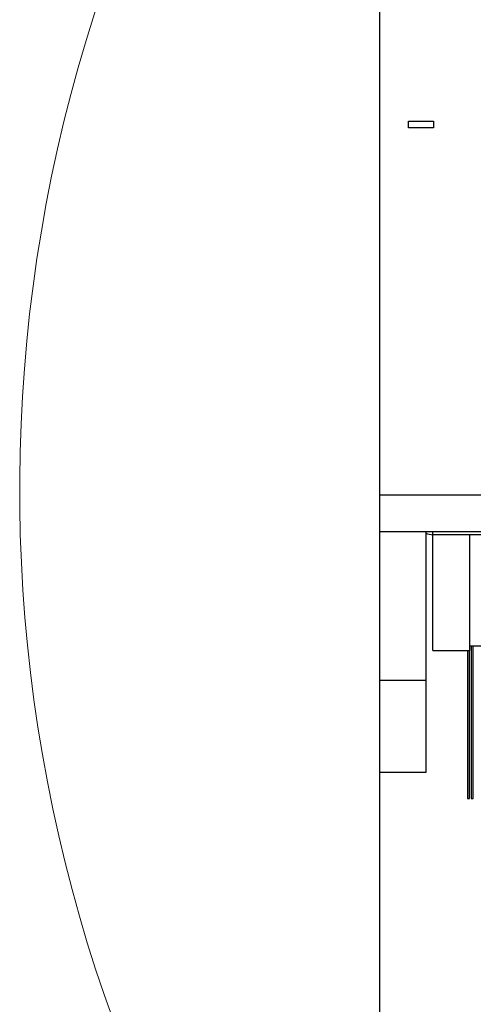
# Model space of a CAD drawing. Units: millimetres. Extents: x 42 to 294, y -22 to 209.
# Drawn here: x 149 to 157, y 179 to 197 of the extents above; entities that cross this region are included whole.
import ezdxf

# ---------------------------------------------------------------- set-up
doc = ezdxf.new("R2010")
doc.units = ezdxf.units.MM

msp = doc.modelspace()

# ---------------------------------------------------------------- linework, layer by layer
at = {"color": 7, "linetype": 'Continuous', "lineweight": 25}
for p, q in [((155.11093, 170.37548), (155.11093, 200.63556)), ((155.63156, 194.8985), (156.08028, 194.8985)), ((155.63156, 194.77881), (155.63156, 194.8985)), ((156.08028, 194.8985), (156.08028, 194.77881)), ((156.08028, 194.77881), (155.63156, 194.77881)), ((155.11093, 188.1689), (162.61093, 188.1689)), ((162.61093, 187.50224), (155.11093, 187.50224)), ((155.94426, 187.50224), (155.94426, 184.83557)), ((156.06634, 187.45221), (156.06634, 187.50224)), ((156.97854, 187.45221), (156.06634, 187.45221)), ((156.06634, 185.36891), (156.06634, 187.45221)), ((156.73301, 185.36891), (156.73301, 187.45221)), ((156.73301, 185.45224), (157.15551, 185.45224)), ((156.75885, 185.45224), (156.75885, 182.70593)), ((156.79218, 182.70593), (156.79218, 185.45224)), ((156.06634, 185.36891), (156.73301, 185.36891)), ((156.69218, 185.36891), (156.69218, 182.70593)), ((156.72551, 182.70593), (156.72551, 185.36891)), ((155.11093, 184.83557), (155.94426, 184.83557)), ((155.94426, 184.83557), (155.94426, 183.1689)), ((155.94426, 183.1689), (155.11093, 183.1689))]:
    msp.add_line(p, q, dxfattribs=at)
at = {"color": 7, "linetype": 'Continuous', "lineweight": 18}
msp.add_arc((176.52758, 188.26293), 27.90401, 153.679003, 219.869064, dxfattribs=at)
at = {"color": 7, "linetype": 'Continuous', "lineweight": 25}
for centre, radius, start, end in [((156.07765, 187.79001), 0.33783, 246.744236, 268.081671), ((156.70885, 183.07348), 0.36793, 267.404049, 272.595951), ((156.77551, 183.07348), 0.36793, 267.404049, 272.595951)]:
    msp.add_arc(centre, radius, start, end, dxfattribs=at)

doc.saveas('drawing.dxf')
